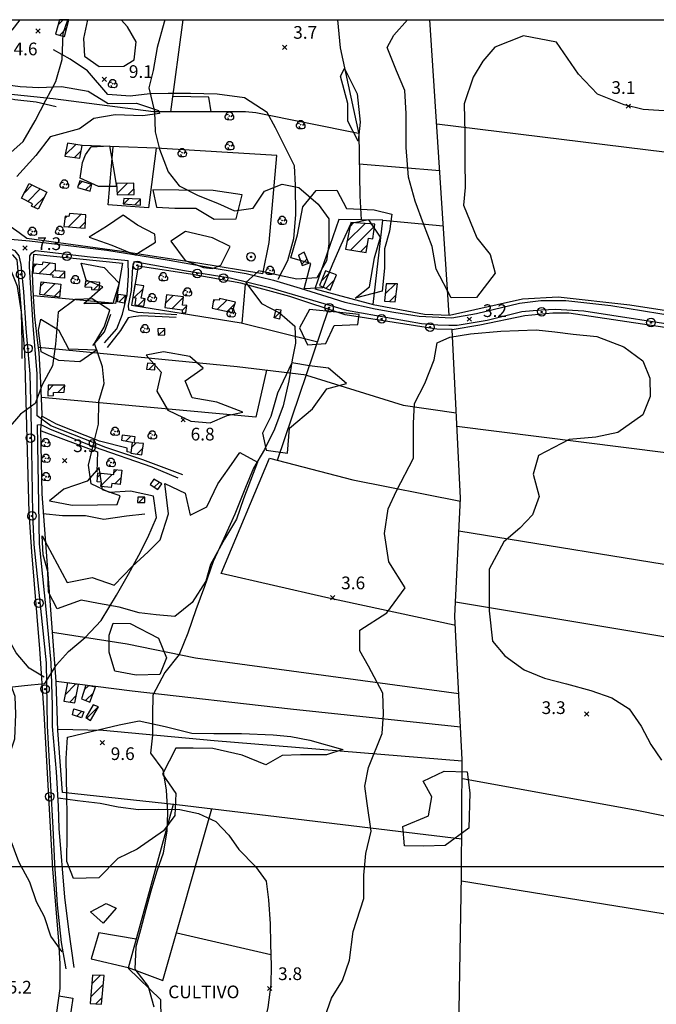
# Model space of a CAD drawing. Units: millimetres. Extents: x 318 to 12613, y -11339 to 6353.
# Drawn here: x 3506 to 3882, y 95 to 676 of the extents above; entities that cross this region are included whole.
import ezdxf

# ---------------------------------------------------------------- set-up
doc = ezdxf.new("R2010")
doc.units = ezdxf.units.MM
doc.linetypes.add('T01', pattern=[10000, 10000])
for name, color, linetype in [('ACHURADO_CONSTRUCCION', 251, 'Continuous'), ('ARBOLES', 71, 'Continuous'), ('CERCOS', 9, 'Continuous'), ('CONSTRUCCION', 243, 'Continuous'), ('CORTE_O_ESSCARPA', 22, 'Continuous'), ('COTAS_DE_ELEVACION', 7, 'Continuous'), ('CURVA_DE_NIVEL_SECUND', 53, 'Continuous'), ('HUELLAS', 230, 'Continuous'), ('MALLA_UTM_Y_COORD', 21, 'Continuous'), ('POSTES', 40, 'Continuous'), ('RED_VIAL_DE_TIERRA', 20, 'Continuous'), ('SENDEROS', 222, 'Continuous'), ('TEXTO_DESCRIPTIVO', 210, 'Continuous'), ('VEGA', 134, 'Continuous'), ('VEGETACION', 112, 'Continuous')]:
    doc.layers.add(name, color=color, linetype=linetype)

# ---------------------------------------------------------------- blocks, each defined once
blk = doc.blocks.new('COD028', base_point=(667558.801507, 5922028.121459))
at = {"layer": 'POSTES'}
for points in [[(667558.865507, 5922025.590959), (667557.860507, 5922025.764959), (667557.040507, 5922026.312959), (667556.437007, 5922027.334959), (667556.269507, 5922028.244959), (667556.516507, 5922029.200959), (667557.099007, 5922030.049959), (667557.930007, 5922030.480959), (667558.910507, 5922030.641459), (667559.844007, 5922030.457459), (667560.625007, 5922029.946959), (667561.134007, 5922029.024959), (667561.288507, 5922028.140459), (667561.118507, 5922027.104959), (667560.660507, 5922026.345459), (667559.861007, 5922025.807959)], [(667558.838007, 5922028.444459), (667558.956007, 5922028.422459), (667559.053507, 5922028.374959), (667559.097507, 5922028.290959), (667559.142507, 5922028.172959), (667559.165507, 5922028.079959), (667559.151507, 5922027.981459), (667559.104007, 5922027.885959), (667559.047007, 5922027.824459), (667558.934507, 5922027.807959), (667558.809507, 5922027.769959), (667558.675007, 5922027.808459), (667558.556507, 5922027.846959), (667558.505007, 5922027.892459), (667558.486007, 5922027.981459), (667558.484007, 5922028.066459), (667558.500007, 5922028.245959), (667558.560007, 5922028.354459), (667558.621507, 5922028.398959), (667558.688007, 5922028.422459), (667558.750507, 5922028.437459)]]:
    blk.add_lwpolyline(points, close=True, dxfattribs=at)
blk = doc.blocks.new('COD120', base_point=(667741.948544, 5922810.080609))
at = {"layer": 'ARBOLES'}
for p, q in [((667741.735044, 5922809.874609), (667742.156044, 5922810.255109)), ((667741.748544, 5922810.280109), (667742.128044, 5922809.867609))]:
    blk.add_line(p, q, dxfattribs=at)
for points in [[(667741.778044, 5922807.770609), (667740.847044, 5922807.726109), (667739.966544, 5922808.180609), (667739.507544, 5922809.097109), (667739.572544, 5922809.981609), (667740.105044, 5922810.774109), (667741.435044, 5922811.236609)], [(667740.130044, 5922810.796609), (667740.485544, 5922811.952609), (667741.321044, 5922812.580109), (667742.614044, 5922812.570109), (667743.573544, 5922811.821109), (667743.748044, 5922810.748109), (667742.954544, 5922809.550609)], [(667743.748044, 5922810.748109), (667744.446544, 5922809.910109), (667744.393544, 5922808.713609), (667743.928044, 5922807.945109), (667742.959544, 5922807.608109), (667741.778044, 5922807.770609), (667741.126544, 5922808.974609)]]:
    blk.add_lwpolyline(points, dxfattribs=at)
blk.add_lwpolyline([(667742.011044, 5922809.976109), (667741.827544, 5922809.968109), (667741.819044, 5922810.193109), (667742.003044, 5922810.200109)], close=True, dxfattribs=at)
blk = doc.blocks.new('COD010', base_point=(665942.716735, 5922945.451439))
at = {"layer": 'COTAS_DE_ELEVACION'}
for p, q in [((665941.466735, 5922944.201439), (665943.966735, 5922946.701439)), ((665941.466735, 5922946.701439), (665943.966735, 5922944.201439))]:
    blk.add_line(p, q, dxfattribs=at)

msp = doc.modelspace()

# ---------------------------------------------------------------- linework, layer by layer
at = {"layer": 'ACHURADO_CONSTRUCCION', "linetype": 'T01', "elevation": 2.49}
for points in [[(3528.26, 673.41), (3531.28, 676.44)], [(3528.26, 673.41), (3531.28, 676.44)], [(3529.18, 667.27), (3533.26, 671.35)], [(3529.18, 667.27), (3533.26, 671.35)], [(3532.34, 596.57), (3538.59, 602.81)], [(3532.34, 596.57), (3538.59, 602.81)], [(3537.87, 595.02), (3541.75, 598.91)], [(3537.87, 595.02), (3541.75, 598.91)], [(3508.32, 574.19), (3512.97, 578.84)], [(3508.32, 574.19), (3512.97, 578.84)], [(3510.3, 569.1), (3517.69, 576.49)], [(3510.3, 569.1), (3517.69, 576.49)], [(3540.09, 578.6), (3542.33, 580.85)], [(3540.09, 578.6), (3542.33, 580.85)], [(3544.49, 575.93), (3547.85, 579.29)], [(3544.49, 575.93), (3547.85, 579.29)], [(3563.1, 573.8), (3569.1, 579.79)], [(3563.1, 573.8), (3569.1, 579.79)], [(3569.5, 573.12), (3573.02, 576.65)], [(3569.5, 573.12), (3573.02, 576.65)], [(3513.97, 565.69), (3520.14, 571.87)], [(3513.97, 565.69), (3520.14, 571.87)], [(3567.08, 567.67), (3570.21, 570.81)], [(3567.08, 567.67), (3570.21, 570.81)], [(3573.58, 567.1), (3576.91, 570.43)], [(3573.58, 567.1), (3576.91, 570.43)], [(3532.18, 559.03), (3533.49, 560.34)], [(3532.18, 559.03), (3533.49, 560.34)], [(3534.37, 554.15), (3541.65, 561.43)], [(3534.37, 554.15), (3541.65, 561.43)], [(3540.86, 553.58), (3544.3, 557.01)], [(3540.86, 553.58), (3544.3, 557.01)], [(3698.85, 545.41), (3709.59, 556.14)], [(3698.85, 545.41), (3709.59, 556.14)], [(3700.58, 554.21), (3702.96, 556.59)], [(3700.58, 554.21), (3702.96, 556.59)], [(3700.93, 540.42), (3715.09, 554.57)], [(3700.93, 540.42), (3715.09, 554.57)], [(3707.06, 539.48), (3710.8, 543.22)], [(3707.06, 539.48), (3710.8, 543.22)], [(3670.23, 537.2), (3670.77, 537.74)], [(3670.23, 537.2), (3670.77, 537.74)], [(3672.1, 532), (3675.31, 535.21)], [(3672.1, 532), (3675.31, 535.21)], [(3513.9, 530.47), (3515.6, 532.17)], [(3513.9, 530.47), (3515.6, 532.17)], [(3516.86, 526.36), (3523.44, 532.94)], [(3516.86, 526.36), (3523.44, 532.94)], [(3523.31, 525.73), (3526.57, 529)], [(3523.31, 525.73), (3526.57, 529)], [(3528.7, 524.06), (3532.07, 527.43)], [(3528.7, 524.06), (3532.07, 527.43)], [(3683.69, 522.12), (3688.75, 527.18)], [(3683.69, 522.12), (3688.75, 527.18)], [(3517.91, 519.1), (3520.17, 521.36)], [(3517.91, 519.1), (3520.17, 521.36)], [(3519.68, 513.79), (3526.47, 520.59)], [(3519.68, 513.79), (3526.47, 520.59)], [(3544.06, 518.99), (3546.87, 521.8)], [(3544.06, 518.99), (3546.87, 521.8)], [(3549.11, 516.98), (3552.78, 520.65)], [(3549.11, 516.98), (3552.78, 520.65)], [(3573.22, 512.34), (3578.44, 517.57)], [(3573.22, 512.34), (3578.44, 517.57)], [(3686.48, 517.84), (3691.49, 522.85)], [(3686.48, 517.84), (3691.49, 522.85)], [(3721.45, 514.55), (3727.45, 520.54)], [(3721.45, 514.55), (3727.45, 520.54)], [(3525.98, 513.02), (3529.48, 516.53)], [(3525.98, 513.02), (3529.48, 516.53)], [(3564.18, 509.62), (3567.88, 513.32)], [(3564.18, 509.62), (3567.88, 513.32)], [(3591.51, 508.89), (3596.19, 513.57)], [(3591.51, 508.89), (3596.19, 513.57)], [(3595.61, 505.91), (3602.22, 512.53)], [(3595.61, 505.91), (3602.22, 512.53)], [(3724.05, 510.07), (3727.86, 513.88)], [(3724.05, 510.07), (3727.86, 513.88)], [(3575.75, 507.81), (3579.53, 511.58)], [(3575.75, 507.81), (3579.53, 511.58)], [(3601.43, 504.67), (3604.22, 507.45)], [(3601.43, 504.67), (3604.22, 507.45)], [(3619.93, 510.04), (3620.88, 511)], [(3619.93, 510.04), (3620.88, 511)], [(3622.37, 505.42), (3627.85, 510.89)], [(3622.37, 505.42), (3627.85, 510.89)], [(3628.15, 504.13), (3632.67, 508.65)], [(3628.15, 504.13), (3632.67, 508.65)], [(3656.08, 500.36), (3659.62, 503.91)], [(3656.08, 500.36), (3659.62, 503.91)], [(3587.54, 490.08), (3591.23, 493.77)], [(3587.54, 490.08), (3591.23, 493.77)], [(3582.06, 469.98), (3585.41, 473.32)], [(3582.06, 469.98), (3585.41, 473.32)], [(3522.26, 457.52), (3525.35, 460.62)], [(3522.26, 457.52), (3525.35, 460.62)], [(3528.21, 456.41), (3532.18, 460.38)], [(3528.21, 456.41), (3532.18, 460.38)], [(3568.24, 427.61), (3571.02, 430.39)], [(3568.24, 427.61), (3571.02, 430.39)], [(3571.49, 423.78), (3574.26, 426.56)], [(3571.49, 423.78), (3574.26, 426.56)], [(3574.71, 419.93), (3578.29, 423.51)], [(3574.71, 419.93), (3578.29, 423.51)], [(3551.53, 406.33), (3553.83, 408.63)], [(3551.53, 406.33), (3553.83, 408.63)], [(3553.58, 401.3), (3560.16, 407.89)], [(3553.58, 401.3), (3560.16, 407.89)], [(3561.18, 408.91), (3562.93, 410.66)], [(3561.18, 408.91), (3562.93, 410.66)], [(3561.69, 402.35), (3565.32, 405.98)], [(3561.69, 402.35), (3565.32, 405.98)], [(3585.04, 400.32), (3587.93, 403.22)], [(3585.04, 400.32), (3587.93, 403.22)], [(3575.95, 391.31), (3579.04, 394.4)], [(3575.95, 391.31), (3579.04, 394.4)], [(3532.33, 277.8), (3538.58, 284.05)], [(3532.33, 277.8), (3538.58, 284.05)], [(3543.59, 280.61), (3546.11, 283.13)], [(3543.59, 280.61), (3546.11, 283.13)], [(3535.05, 273.45), (3538.91, 277.32)], [(3535.05, 273.45), (3538.91, 277.32)], [(3544.46, 274.4), (3549.07, 279.01)], [(3544.46, 274.4), (3549.07, 279.01)], [(3539.31, 265.12), (3542.25, 268.06)], [(3539.31, 265.12), (3542.25, 268.06)], [(3545.11, 263.99), (3551.85, 270.74)], [(3545.11, 263.99), (3551.85, 270.74)], [(3548.11, 107.03), (3553.2, 112.12)], [(3548.11, 107.03), (3553.2, 112.12)], [(3547.49, 99.34), (3554.86, 106.71)], [(3547.49, 99.34), (3554.86, 106.71)], [(3550.46, 95.23), (3554.13, 98.91)], [(3550.46, 95.23), (3554.13, 98.91)]]:
    msp.add_lwpolyline(points, dxfattribs=at)
at = {"layer": 'CERCOS'}
for points in [[(3705.56, 609.26, 6.73), (3644.96, 621.38, 7.18), (3638.98, 622.08, 7.56), (3584.57, 622.04, 9.38), (3525.37, 629.8, 8.39), (3424.05, 640.17, 10.12), (3418.65, 676.44, 10.08)], [(3601.84, 676.44, 7.88), (3594.68, 622.05, 7.88)], [(3719.96, 558.14, 8.11), (3694.03, 558.38, 8.56), (3679.77, 517.46, 7.77), (3714.24, 508.2, 7.68), (3744.66, 502.48, 6.16), (3759.36, 501.96, 5.9), (3802.62, 511.56, 5.95), (3823.65, 512.81, 5.33), (3865.89, 508.13, 5.56), (3952.67, 494.58, 5.99), (4090.41, 472.11, 6.37), (4094.08, 471.43, 6.37), (4097.26, 472.38, 6.37), (4098.68, 473.67, 6.37), (4100.79, 477.4, 6.37), (4102.25, 486.25, 6.6), (4104.69, 518.96, 6.73), (4111.09, 572.25, 6.92), (4116.64, 626.85, 6.13), (4132.39, 676.44, 6.13)], [(3693.21, 676.44, 5.95), (3694.78, 659.9, 5.95), (3705.8, 608.91, 6.79), (3706.43, 572.49, 7.13), (3707.27, 558.26, 7.32)], [(3759.13, 501.97, 5.9), (3747.86, 676.44, 6.05)], [(3618.57, 622.06, 7.94), (3617.26, 630.72, 8.28), (3596.02, 631, 8.3)], [(3751.83, 614.96, 5.22), (3948.92, 590.72, 5.78)], [(3649.12, 526.33, 8.75), (3652.83, 544.92, 11.67), (3657.5, 596.32, 7.58), (3586.11, 600.48, 8.38), (3542.36, 602.21, 13.56)], [(3586.1, 600.48, 8.53), (3581.55, 565.28, 12.61), (3557.83, 567.18, 12.01), (3560.74, 601.32, 10.7)], [(3753.62, 587.19, 6.52), (3706.11, 591.14, 6.35)], [(3171.55, 572.98, 8.77), (3399.64, 548.32, 9.83), (3501.26, 537.66, 9.89), (3503.8, 534.7, 9.89), (3504.21, 530.21, 9.89), (3508.29, 480.3, 9.93), (3510.86, 385.51, 7.49), (3512.47, 362.19, 7.77), (3517.29, 304.89, 7.92), (3519.78, 267.1, 8.04), (3521.82, 231.58, 7.71), (3524.85, 174.94, 7.75), (3528.41, 132.26, 8.87), (3529.27, 118.86, 9.87), (3529.3, 104.33, 10.17), (3527.15, 88.77, 9.36), (3523.33, 38.59, 7.63), (3520.85, 10.13, 7.51), (3569.12, 5.2, 10.16), (3638.89, -0.15, 7.69), (3751.85, -9.72, 6.25), (3818.67, -16.15, 6.25), (3797.57, -123.89, 5.65), (3747.4, -313.96, 5.49)], [(3649.12, 526.33, 8.75), (3610.81, 532.68, 9.43), (3564.45, 539.7, 10.91), (3509.68, 547.31, 10.51), (3505.31, 550.48, 10.49), (3500.49, 553.89, 10.27), (3481.17, 549.86, 10.15), (3426.72, 557.95, 10.21), (3424.71, 563.46, 10.21)], [(3714.24, 508.2, 7.68), (3719.96, 558.14, 8.11), (3755.73, 554.63, 5.94)], [(3766.69, 192.61, 5.29), (3598.27, 212.86, 7.45), (3530.76, 220, 7.57), (3528.1, 256.69, 8.06), (3527.05, 285.65, 8.68), (3524.99, 314.78, 8.39), (3518.78, 396.53, 8.11), (3518.1, 434.42, 7.71), (3518.72, 443.5, 7.71), (3518, 462.05, 8.17), (3517.05, 479.87, 9.45), (3516.27, 485.71, 9.98), (3514.48, 500.9, 10.32), (3513.71, 512.96, 10.61), (3513.09, 526.52, 10.61), (3513.85, 538.01, 10.61), (3566.28, 532.63, 10.61), (3562.15, 508.82, 9.98), (3513.71, 513.31, 10.55)], [(3761, 493.54, 5.56), (3751.96, 493.64, 6.47), (3697.7, 502.13, 6.92), (3665.12, 512.88, 7.37), (3636.12, 520.77, 8.19), (3606.42, 526.1, 9.36), (3575.54, 530.94, 10.04), (3571.49, 507.77, 11.12), (3636.28, 497.48, 9.06), (3681.54, 486.22, 7.32)], [(3637.02, 497.3, 8.34), (3638.88, 520.02, 8.34)], [(3657.88, 416.27, 7.49), (3688, 505.33, 7.01)], [(3763.34, -10.83, 5.13), (3766.59, 171.07, 5.67), (3766.9, 239.62, 5.46), (3763.5, 304.28, 5.84), (3762.57, 324.17, 5.78), (3765.89, 393.79, 5.52), (3761, 493.54, 5.56), (3777.35, 496.15, 5.5), (3803.82, 501.69, 5.5), (3820.53, 503.42, 5.5), (3829.97, 503.28, 5.24), (3951.13, 485.21, 5.54)], [(3674.86, 466.48, 8.26), (3634.05, 471.5, 10.89), (3516.65, 482.93, 9.85)], [(3948.11, 484.66, 5.56), (3937.27, 414.44, 5.58), (3763.81, 436.22, 5.62)], [(3651.33, 469.4, 11.08), (3644.97, 441.69, 11.38), (3518.34, 453.28, 7.88)], [(3674.86, 466.48, 6.33), (3732.12, 448.84, 5.6), (3763.41, 444.33, 5.8)], [(3571.15, 420.94, 10.4), (3569.06, 421.32, 10.17), (3569.04, 423.47, 9.96), (3552.62, 427.63, 9.23), (3527.18, 437.54, 8.38), (3518.64, 442.36, 8.32)], [(3518.11, 433.71, 7.98), (3551.58, 421.25, 9.08), (3551.02, 409.42, 10.21)], [(3762.11, 318.83, 6.16), (3686.37, 335.17, 6.47), (3624.5, 349.31, 7.52), (3653.15, 417.49, 7.71), (3702.28, 404.77, 6.14), (3765.81, 392.15, 5.82)], [(4081.39, 323.34, 6.16), (3908.15, 351.11, 5.52), (3764.96, 374.34, 5.44)], [(4076.66, 280.24, 6.22), (3762.96, 332.45, 5.3)], [(3524.99, 314.85, 7.98), (3568.96, 307.78, 10.38), (3609.36, 299.66, 7.54), (3764.85, 278.53, 5.78)], [(3527.04, 285.84, 9.91), (3572.04, 280.11, 10.61), (3665.44, 269.42, 6.79), (3765.89, 258.85, 6.18)], [(3766.89, 238.48, 6.26), (3620.47, 250.62, 8.21), (3554.8, 256.75, 12.88), (3527.93, 257.21, 8.79)], [(4066.67, 169.64, 5.11), (3869.06, 209.67, 5.29), (3767.04, 228.11, 5.23)], [(3596.22, 213.08, 6.49), (3569.52, 116.34, 7.81), (3588.78, 97.89, 5.95), (3589.19, 64.22, 6.97), (3580.21, 4.35, 6.61)], [(3569.66, 116.83, 7.51), (3590.04, 109, 6.03), (3619.03, 210.35, 5.93)], [(3766.53, 167.94, 4.81), (3976.79, 133.93, 4.75), (4065.22, 119.75, 5.11)], [(3574.26, 133.49, 7.85), (3552.22, 137.14, 10.2), (3547.65, 121.89, 10.9), (3569.66, 116.83, 7.51)], [(3598.38, 137.14, 6.13), (3653.87, 124.39, 6.55)], [(3528.72, 100.09, 9.26), (3536.91, 98.66, 9.54), (3533.94, 78.54, 10.2), (3536.3, 78.03, 10.08), (3534.73, 50.61, 9.54), (3524.33, 51.83, 8.36)]]:
    msp.add_polyline3d(points, dxfattribs=at)
at = {"layer": 'CONSTRUCCION', "linetype": 'T01'}
for points in [[(3529.1, 676.44, 10.66), (3526.71, 667.87, 10.66), (3532.03, 666.58, 10.85), (3534.58, 676.44, 10.78), (3529.1, 676.44, 10.66)], [(3529.1, 676.44, 10.66), (3526.71, 667.87, 10.66), (3532.03, 666.58, 10.85), (3534.58, 676.44, 10.78), (3529.1, 676.44, 10.66)], [(3542.36, 602.21, 14.35), (3533.78, 603.58, 14.26), (3532.19, 595.84, 14.41), (3540.96, 594.58, 14.41), (3542.36, 602.21, 14.35)], [(3542.36, 602.21, 14.35), (3533.78, 603.58, 14.26), (3532.19, 595.84, 14.41), (3540.96, 594.58, 14.41), (3542.36, 602.21, 14.35)], [(3521.54, 574.58, 14.29), (3516.39, 564.58, 14.46), (3512.59, 566.33, 14.28), (3513.13, 567.61, 14.28), (3506.68, 571, 14.09), (3511.17, 579.73, 14.01), (3521.54, 574.58, 14.29)], [(3521.54, 574.58, 14.29), (3516.39, 564.58, 14.46), (3512.59, 566.33, 14.28), (3513.13, 567.61, 14.28), (3506.68, 571, 14.09), (3511.17, 579.73, 14.01), (3521.54, 574.58, 14.29)], [(3548.14, 579.21, 13.5), (3540.95, 581.24, 13.8), (3539.67, 577.33, 14.14), (3547.23, 575.14, 13.93), (3548.14, 579.21, 13.5)], [(3548.14, 579.21, 13.5), (3540.95, 581.24, 13.8), (3539.67, 577.33, 14.14), (3547.23, 575.14, 13.93), (3548.14, 579.21, 13.5)], [(3572.99, 579.84, 13.22), (3562.78, 579.72, 13.33), (3563.14, 573.08, 13.33), (3573.06, 573.15, 13.27), (3572.99, 579.84, 13.22)], [(3572.99, 579.84, 13.22), (3562.78, 579.72, 13.33), (3563.14, 573.08, 13.33), (3573.06, 573.15, 13.27), (3572.99, 579.84, 13.22)], [(3576.91, 570.53, 12.82), (3567.07, 570.94, 13.44), (3566.66, 567.71, 13.59), (3576.83, 566.82, 13.59), (3576.91, 570.53, 12.82)], [(3576.91, 570.53, 12.82), (3567.07, 570.94, 13.44), (3566.66, 567.71, 13.59), (3576.83, 566.82, 13.59), (3576.91, 570.53, 12.82)], [(3544.51, 561.18, 14.65), (3534.94, 562.03, 14.63), (3534.6, 560.24, 14.63), (3532.33, 560.45, 14.63), (3531.67, 554.39, 14.63), (3544.11, 553.29, 14.86), (3544.51, 561.18, 14.65)], [(3544.51, 561.18, 14.65), (3534.94, 562.03, 14.63), (3534.6, 560.24, 14.63), (3532.33, 560.45, 14.63), (3531.67, 554.39, 14.63), (3544.11, 553.29, 14.86), (3544.51, 561.18, 14.65)], [(3710.13, 539.01, 8.92), (3711.47, 547.38, 8.92), (3714.11, 547.01, 8.92), (3715.24, 555.76, 9.23), (3701.07, 556.72, 9.17), (3697.96, 540.87, 9.06), (3710.13, 539.01, 8.92)], [(3710.13, 539.01, 8.92), (3711.47, 547.38, 8.92), (3714.11, 547.01, 8.92), (3715.24, 555.76, 9.23), (3701.07, 556.72, 9.17), (3697.96, 540.87, 9.06), (3710.13, 539.01, 8.92)], [(3673.56, 539.21, 14.09), (3670.15, 537.42, 13.8), (3672.33, 531.35, 13.8), (3676.38, 532.75, 13.95), (3673.56, 539.21, 14.09)], [(3673.56, 539.21, 14.09), (3670.15, 537.42, 13.8), (3672.33, 531.35, 13.8), (3676.38, 532.75, 13.95), (3673.56, 539.21, 14.09)], [(3526.57, 532.56, 13.25), (3526.57, 528.38, 13.25), (3532.08, 527.96, 12.99), (3532, 523.82, 12.88), (3525.18, 524.31, 12.88), (3525.29, 525.54, 13.39), (3513.49, 526.69, 14.65), (3514.1, 532.31, 14.43), (3519.01, 531.84, 13.71), (3519.35, 533.44, 13.61), (3526.57, 532.56, 13.25)], [(3526.57, 532.56, 13.25), (3526.57, 528.38, 13.25), (3532.08, 527.96, 12.99), (3532, 523.82, 12.88), (3525.18, 524.31, 12.88), (3525.29, 525.54, 13.39), (3513.49, 526.69, 14.65), (3514.1, 532.31, 14.43), (3519.01, 531.84, 13.71), (3519.35, 533.44, 13.61), (3526.57, 532.56, 13.25)], [(3692.7, 525.76, 9.13), (3686.11, 528.12, 9.13), (3682.61, 519.44, 8.98), (3688.98, 516.8, 9.25), (3692.7, 525.76, 9.13)], [(3692.7, 525.76, 9.13), (3686.11, 528.12, 9.13), (3682.61, 519.44, 8.98), (3688.98, 516.8, 9.25), (3692.7, 525.76, 9.13)], [(3529.81, 520.18, 12.46), (3529.13, 512.64, 12.31), (3517.41, 514.07, 12.31), (3518.16, 521.6, 12.31), (3529.81, 520.18, 12.46)], [(3529.81, 520.18, 12.46), (3529.13, 512.64, 12.31), (3517.41, 514.07, 12.31), (3518.16, 521.6, 12.31), (3529.81, 520.18, 12.46)], [(3552.51, 516.84, 11.19), (3552.83, 521.28, 11.08), (3544.31, 522.03, 11.17), (3544.04, 518.78, 11.4), (3548.01, 518.4, 11.48), (3548.01, 517.02, 11.48), (3552.51, 516.84, 11.19)], [(3552.51, 516.84, 11.19), (3552.83, 521.28, 11.08), (3544.31, 522.03, 11.17), (3544.04, 518.78, 11.4), (3548.01, 518.4, 11.48), (3548.01, 517.02, 11.48), (3552.51, 516.84, 11.19)], [(3578.81, 519.19, 11.89), (3573.63, 520.03, 11.8), (3572.31, 512.48, 11.8), (3574.21, 512.19, 11.8), (3573.57, 508.14, 11.61), (3578.82, 507.34, 11.67), (3579.69, 511.55, 12.06), (3577.19, 512.07, 12.08), (3578.81, 519.19, 11.89)], [(3578.81, 519.19, 11.89), (3573.63, 520.03, 11.8), (3572.31, 512.48, 11.8), (3574.21, 512.19, 11.8), (3573.57, 508.14, 11.61), (3578.82, 507.34, 11.67), (3579.69, 511.55, 12.06), (3577.19, 512.07, 12.08), (3578.81, 519.19, 11.89)], [(3728.61, 520.54, 8.9), (3722.04, 520.55, 9.04), (3721.03, 510.23, 9.04), (3727.41, 509.9, 9.04), (3728.61, 520.54, 8.9)], [(3728.61, 520.54, 8.9), (3722.04, 520.55, 9.04), (3721.03, 510.23, 9.04), (3727.41, 509.9, 9.04), (3728.61, 520.54, 8.9)], [(3567.17, 509.08, 11.74), (3563.26, 509.79, 11.74), (3563.93, 514.38, 11.63), (3567.96, 513.82, 11.63), (3567.17, 509.08, 11.74)], [(3567.17, 509.08, 11.74), (3563.26, 509.79, 11.74), (3563.93, 514.38, 11.63), (3567.96, 513.82, 11.63), (3567.17, 509.08, 11.74)], [(3592.21, 514.04, 12.21), (3591.19, 506.55, 11.97), (3601.43, 505.07, 11.91), (3601.44, 503.6, 11.89), (3603.72, 503.42, 11.74), (3604.23, 507.57, 12.27), (3601.65, 507.9, 12.31), (3602.26, 512.84, 12.08), (3592.21, 514.04, 12.21)], [(3592.21, 514.04, 12.21), (3591.19, 506.55, 11.97), (3601.43, 505.07, 11.91), (3601.44, 503.6, 11.89), (3603.72, 503.42, 11.74), (3604.23, 507.57, 12.27), (3601.65, 507.9, 12.31), (3602.26, 512.84, 12.08), (3592.21, 514.04, 12.21)], [(3623.54, 511.88, 11.12), (3623.32, 510.76, 11.12), (3620.09, 511.08, 11.12), (3619.3, 506.1, 11.12), (3631.04, 503.48, 10.44), (3633.01, 509.71, 10.32), (3623.54, 511.88, 11.12)], [(3623.54, 511.88, 11.12), (3623.32, 510.76, 11.12), (3620.09, 511.08, 11.12), (3619.3, 506.1, 11.12), (3631.04, 503.48, 10.44), (3633.01, 509.71, 10.32), (3623.54, 511.88, 11.12)], [(3659.82, 505.1, 9.87), (3658.93, 499.68, 10.08), (3655.93, 500.4, 10.08), (3656.99, 505.51, 10.04), (3659.82, 505.1, 9.87)], [(3659.82, 505.1, 9.87), (3658.93, 499.68, 10.08), (3655.93, 500.4, 10.08), (3656.99, 505.51, 10.04), (3659.82, 505.1, 9.87)], [(3591.23, 494.17, 10.68), (3587.21, 493.89, 10.55), (3587.36, 490.07, 10.55), (3591.27, 490.27, 10.55), (3591.23, 494.17, 10.68)], [(3591.23, 494.17, 10.68), (3587.21, 493.89, 10.55), (3587.36, 490.07, 10.55), (3591.27, 490.27, 10.55), (3591.23, 494.17, 10.68)], [(3585.28, 469.66, 12.01), (3585.57, 473.31, 11.99), (3580.93, 473.68, 11.99), (3580.49, 470.13, 11.99), (3585.28, 469.66, 12.01)], [(3585.28, 469.66, 12.01), (3585.57, 473.31, 11.99), (3580.93, 473.68, 11.99), (3580.49, 470.13, 11.99), (3585.28, 469.66, 12.01)], [(3532.2, 460.61, 9.02), (3522.28, 460.62, 9.53), (3522.23, 454.25, 9.36), (3525.45, 454.52, 9.36), (3525.43, 456.31, 9.19), (3531.88, 456.54, 9.09), (3532.2, 460.61, 9.02)], [(3532.2, 460.61, 9.02), (3522.28, 460.62, 9.53), (3522.23, 454.25, 9.36), (3525.45, 454.52, 9.36), (3525.43, 456.31, 9.19), (3531.88, 456.54, 9.09), (3532.2, 460.61, 9.02)], [(3578.65, 426.16, 11.51), (3573.19, 426.66, 11.51), (3573.68, 430.03, 11.23), (3566.13, 431.06, 10.8), (3565.64, 428.05, 10.8), (3571.87, 427, 11.57), (3571.1, 420.54, 11.57), (3577.73, 419.42, 11.23), (3578.65, 426.16, 11.51)], [(3578.65, 426.16, 11.51), (3573.19, 426.66, 11.51), (3573.68, 430.03, 11.23), (3566.13, 431.06, 10.8), (3565.64, 428.05, 10.8), (3571.87, 427, 11.57), (3571.1, 420.54, 11.57), (3577.73, 419.42, 11.23), (3578.65, 426.16, 11.51)], [(3551.75, 408.87, 11.72), (3561.08, 407.78, 11.68), (3561.36, 410.81, 11.53), (3565.76, 410.39, 11.34), (3564.93, 402.05, 11.04), (3559.88, 402.51, 10.81), (3559.6, 400.1, 10.81), (3553.53, 400.8, 11.12), (3553.76, 403.35, 11.34), (3551.3, 403.62, 11.5), (3551.75, 408.87, 11.72)], [(3551.75, 408.87, 11.72), (3561.08, 407.78, 11.68), (3561.36, 410.81, 11.53), (3565.76, 410.39, 11.34), (3564.93, 402.05, 11.04), (3559.88, 402.51, 10.81), (3559.6, 400.1, 10.81), (3553.53, 400.8, 11.12), (3553.76, 403.35, 11.34), (3551.3, 403.62, 11.5), (3551.75, 408.87, 11.72)], [(3587.19, 398.94, 11.17), (3589.46, 402.27, 11.29), (3584.77, 405.17, 11.33), (3582.61, 401.88, 11.06), (3587.19, 398.94, 11.17)], [(3587.19, 398.94, 11.17), (3589.46, 402.27, 11.29), (3584.77, 405.17, 11.33), (3582.61, 401.88, 11.06), (3587.19, 398.94, 11.17)], [(3579.43, 394.4, 9.62), (3575.28, 394.43, 9.51), (3575.12, 391.33, 9.51), (3579.42, 391.25, 9.51), (3579.43, 394.4, 9.62)], [(3579.43, 394.4, 9.62), (3575.28, 394.43, 9.51), (3575.12, 391.33, 9.51), (3579.42, 391.25, 9.51), (3579.43, 394.4, 9.62)], [(3540.18, 283.82, 14.05), (3533.75, 284.75, 14.12), (3531.56, 274.06, 14.12), (3538.06, 272.93, 13.25), (3540.18, 283.82, 14.05)], [(3540.18, 283.82, 14.05), (3533.75, 284.75, 14.12), (3531.56, 274.06, 14.12), (3538.06, 272.93, 13.25), (3540.18, 283.82, 14.05)], [(3550.23, 282.18, 14.03), (3544.5, 283.5, 14.09), (3541.94, 275.36, 14.28), (3547.02, 273.43, 14.22), (3550.23, 282.18, 14.03)], [(3550.23, 282.18, 14.03), (3544.5, 283.5, 14.09), (3541.94, 275.36, 14.28), (3547.02, 273.43, 14.22), (3550.23, 282.18, 14.03)], [(3543.33, 267.74, 13.56), (3541.94, 264.22, 13.56), (3536.78, 265.99, 13.48), (3537.51, 269.47, 13.33), (3543.33, 267.74, 13.56)], [(3543.33, 267.74, 13.56), (3541.94, 264.22, 13.56), (3536.78, 265.99, 13.48), (3537.51, 269.47, 13.33), (3543.33, 267.74, 13.56)], [(3552.15, 270.62, 14.07), (3548.87, 271.94, 14.16), (3544.61, 264.29, 14.16), (3547.33, 262.68, 14.16), (3552.15, 270.62, 14.07)], [(3552.15, 270.62, 14.07), (3548.87, 271.94, 14.16), (3544.61, 264.29, 14.16), (3547.33, 262.68, 14.16), (3552.15, 270.62, 14.07)], [(3555.36, 112.08, 13.67), (3548.53, 112.2, 13.81), (3547.18, 95.45, 13.81), (3553.77, 95.01, 13.81), (3555.36, 112.08, 13.67)], [(3555.36, 112.08, 13.67), (3548.53, 112.2, 13.81), (3547.18, 95.45, 13.81), (3553.77, 95.01, 13.81), (3555.36, 112.08, 13.67)]]:
    msp.add_polyline3d(points, close=True, dxfattribs=at)
at = {"layer": 'CORTE_O_ESSCARPA'}
msp.add_polyline3d([(3548.8, 483.96, 8.9), (3555.56, 492.07, 8.87), (3559.35, 502.5, 8.62)], dxfattribs=at)
at = {"layer": 'CURVA_DE_NIVEL_SECUND', "elevation": 7.49}
for points in [[(3495.01, 593.21), (3507.52, 604.53), (3514.72, 616.79), (3520.88, 629), (3526.9, 639.85), (3530.66, 652.91), (3531.25, 668.52), (3533.9, 676.44)], [(3505.54, 676.44), (3500.88, 670.26)], [(3591.22, 676.44), (3590.82, 674.94), (3586.63, 659.96), (3584.31, 646.44), (3581.87, 636.27), (3585.24, 622.29), (3585.57, 610.31), (3588.03, 599.91), (3593.19, 586.59), (3599.73, 578.26), (3610.95, 572.69), (3622.43, 568.11), (3632.47, 563.61), (3643.49, 565.12), (3650.07, 575.14), (3660.55, 579.36), (3670.49, 577.35), (3681.82, 567.48), (3688.13, 558.91), (3688.17, 544.07), (3686.84, 534.1), (3681.01, 524.04), (3669.31, 523.16), (3659.05, 525.44), (3646.79, 528.05), (3639.06, 521.16), (3648.27, 508.88), (3658.97, 503.34), (3667.97, 495.44), (3668.48, 485.33), (3666.47, 475.48), (3664.41, 463.19), (3661.06, 448.51), (3656.11, 434.64), (3650.15, 422.55), (3643.73, 411.58), (3638.91, 400.22), (3632.51, 384.47), (3626.05, 370.14), (3619.78, 356.54), (3614.76, 341.8), (3609.49, 327.97), (3604.86, 314.14), (3599.69, 301.63), (3591.32, 290.99), (3584.1, 277.65), (3583.98, 266.03), (3584.07, 253.89), (3582.75, 243.36), (3590.02, 233.53), (3591.95, 221.37), (3592.85, 208.04), (3592.48, 197.49), (3590.19, 184.29), (3586.6, 173.7), (3582.9, 161.83), (3580.03, 151.05), (3576.81, 138.96), (3574.05, 128.9), (3573.55, 115.79), (3581.47, 105.53), (3584.73, 93.49)], [(3497.73, 282.17), (3508.36, 283.2), (3520.29, 284.48), (3527.34, 295.51), (3534.39, 303.39), (3544.14, 311.69), (3553.63, 321.67), (3562.76, 336.54), (3569.83, 348.91), (3575.89, 360.29), (3581.27, 370.61), (3586.41, 382.41), (3584.64, 395.05), (3570.94, 397.97), (3558.48, 397.16), (3547.75, 402.42), (3546.16, 413.35), (3549.6, 427.4), (3552, 437.49), (3552.3, 450.91), (3555.33, 461.54), (3554.51, 471.52), (3549.78, 485.2), (3555.33, 494.93), (3558.81, 504.92), (3548.38, 511.62), (3538.31, 511.19), (3528.31, 503.72), (3526.76, 484.87), (3524.98, 471.95), (3518.73, 460.9), (3514.59, 449.83), (3505.93, 443.48), (3498.65, 435.05)]]:
    msp.add_lwpolyline(points, dxfattribs=at)
at = {"layer": 'HUELLAS'}
for points in [[(3507.05, 476.42, 10.04), (3507.07, 485.65, 10.21), (3506.6, 503.64, 9.98), (3504.17, 518.86, 9.55), (3499.91, 529.76, 9.42), (3496.8, 534.03, 9.42), (3493.83, 536.15, 9.4), (3492.43, 536.53, 9.4), (3450.44, 540.81, 9.55), (3425.45, 542.45, 9.42), (3415.09, 542.22, 9.36), (3412.31, 542.42, 9.36), (3408.52, 545.01, 9.53), (3382.71, 548.22, 9.98), (3348.92, 551.95, 9.72), (3308.14, 556.17, 9), (3270.95, 559.51, 9.13)], [(3555.59, 485.58, 9.08), (3562.87, 493.82, 8.96), (3566.33, 502.5, 9.25), (3568.92, 513.97, 9.76), (3569.74, 525.39, 9.47), (3569.51, 534.31, 9.7)], [(3573.2, 533.69, 9.6), (3572.08, 530.27, 9.59), (3571.35, 516.45, 9.57), (3569.5, 507.72, 9.42), (3569.8, 505.2, 9.26), (3575.11, 503.79, 9.87), (3598.31, 502.41, 9.76)], [(3597.94, 500.59, 10.02), (3577.29, 501.58, 9.42), (3572.63, 500.97, 9.13), (3569.59, 500.36, 9.08), (3565.09, 492.83, 9.08), (3557.17, 482.85, 9.08)], [(3601.83, 407.74, 9.25), (3578.19, 416.6, 8.73), (3556.49, 423.73, 8.26), (3523.85, 436.63, 7.6), (3515.91, 442.44, 7.54)], [(3515.98, 437.26, 7.54), (3518.02, 437.4, 7.54), (3523.13, 434.83, 7.54), (3549.43, 424.25, 8.28), (3583.5, 412.36, 9.21), (3598.98, 405.92, 8.98)], [(3519.14, 384.91, 7.2), (3530.87, 383.56, 6.86), (3544.37, 383.67, 6.54), (3555.27, 381.44, 6.48), (3568.67, 383.5, 7.2), (3579.41, 384.69, 7.43)]]:
    msp.add_polyline3d(points, dxfattribs=at)
at = {"layer": 'MALLA_UTM_Y_COORD', "elevation": 2.49}
msp.add_lwpolyline([(388.01, 676.44), (5388.01, 676.44), (5388.01, -3323.56), (388.01, -3323.56)], close=True, dxfattribs=at)
msp.add_lwpolyline([(388.01, 176.44), (5388.01, 176.44)], dxfattribs=at)
at = {"layer": 'RED_VIAL_DE_TIERRA'}
for points in [[(3532.99, 115.9, 8.92), (3530.14, 131.5, 8), (3527.93, 153.79, 7.27), (3526.3, 178.05, 6.49), (3525.26, 199.27, 6.96), (3522.04, 259.48, 7.68), (3521.36, 296.61, 7.41), (3514.02, 366.57, 7.26), (3513.27, 384.71, 7.03), (3512.47, 434.96, 7.09), (3511.65, 467.26, 8.17), (3509.36, 494.12, 9.93), (3508.03, 515.68, 9.49), (3506.3, 531.86, 9.47), (3505.17, 536.99, 9.59), (3502.91, 539.95, 9.59), (3500.67, 540.72, 9.59), (3493.61, 541.75, 9.59), (3424.51, 548.29, 9.42), (3374.59, 553.21, 9.25), (3327.48, 558.95, 8.79), (3266.63, 565.57, 8.79)], [(3423.54, 553.91, 9.93), (3450.53, 551.16, 9.53), (3511.41, 545.89, 9.7), (3556.96, 540.29, 9.76), (3593.87, 534.52, 8.6), (3620.44, 529.8, 8.13), (3639.36, 526.58, 7.37), (3655.38, 522.58, 6.84), (3671.29, 517.85, 6.62), (3686.96, 512.88, 5.84), (3697.5, 509.61, 6.07), (3715.57, 505.66, 5.94), (3726.51, 503.68, 5.67), (3741.43, 501.44, 5.61), (3760.83, 500.44, 5.69), (3775.26, 502.93, 5.6), (3800.75, 509.06, 5.56), (3813.32, 510.59, 5.56), (3828.22, 510.67, 5.56), (3854.66, 507.65, 5.56), (3931.87, 495.07, 5.84)], [(3515.91, 442.44, 7.54), (3515.79, 467.36, 8.3), (3513.5, 495.8, 9.43), (3511.33, 530.72, 9.59), (3511.54, 536.98, 9.64), (3512.7, 538.81, 9.76), (3514.9, 540.13, 10.59), (3547.08, 536.41, 9.87), (3569.51, 534.31, 9.7)], [(3573.2, 533.69, 9.6), (3602.89, 528.41, 8.85), (3629.85, 524.01, 8.26), (3653.03, 518.25, 7.54), (3698.5, 504.97, 6.58), (3742.8, 496.97, 5.65), (3752.57, 496.2, 5.78), (3758.98, 496.07, 5.82), (3763.84, 496.12, 5.94), (3781.62, 498.94, 5.78), (3802.2, 504.06, 6.2), (3808.92, 504.69, 5.63), (3813.7, 505.18, 5.67), (3822.06, 505.47, 5.77), (3838.72, 504.61, 6.01), (3965.88, 484.81, 5.75), (4091.16, 465.27, 6.01), (4094.83, 464.83, 6.01), (4097.51, 464.22, 6.01), (4099.43, 462.93, 6.41)], [(3537.73, 116.67, 8.94), (3534.52, 139.1, 8.02), (3532.26, 158.18, 7.23), (3528.85, 198.79, 6.82), (3528.47, 211.96, 6.96), (3527.23, 232.22, 7.09), (3524.93, 259.04, 7.26), (3524.93, 271.69, 7.94), (3524.18, 296.73, 7.49), (3521.21, 328.32, 7.52), (3517.26, 366.86, 7.09), (3515.98, 437.26, 7.54)]]:
    msp.add_polyline3d(points, dxfattribs=at)
at = {"layer": 'SENDEROS'}
for points in [[(3658.24, 523.24, 7.68), (3663.85, 534.33, 8.85), (3667.38, 547.3, 9.53), (3668.67, 561.25, 8.73), (3668.36, 578.68, 8.38), (3667.88, 590.1, 7.94), (3661.77, 602.42, 7.71), (3656.53, 612.51, 7.26), (3651.65, 621.62, 6.88), (3638.41, 630.31, 6.58), (3622.26, 632.44, 6.58), (3606.4, 632.91, 6.58), (3593.22, 632.81, 7.77), (3582.38, 632.65, 8.17), (3570.69, 631.33, 10.81), (3557.61, 632.18, 11.17), (3545.51, 646.22, 10.38), (3535.28, 653.08, 8.36), (3525.58, 658.66, 7.96)], [(3526.98, 625, 8.79), (3515.24, 627.74, 7.32), (3502.56, 629.16, 7.15), (3491.9, 631.43, 7.9), (3480.42, 632.14, 8.68), (3469.3, 632.02, 9.26), (3458.71, 632.38, 10.29), (3447.29, 634.49, 10.1), (3435.7, 634.28, 10.04), (3430.68, 623.48, 10.04), (3425.75, 614.55, 10.04)], [(3520.05, 288.22, 7.92), (3511.07, 293.54, 7.83), (3503.53, 302.65, 7.45), (3497.68, 312.78, 7.18), (3491.67, 324.14, 7.2), (3486.71, 333.52, 7.64), (3479.74, 347.98, 7.81), (3470.17, 360.69, 8.39), (3461.93, 374.7, 9.04), (3456.97, 383.72, 9.34), (3451.55, 392.26, 9.51), (3445.95, 401.91, 9.51), (3443.89, 404.52, 9.51)], [(3530.62, 126, 8.89), (3523.95, 135.24, 7.51), (3520.13, 146.58, 7.32), (3515.49, 155.53, 7.64), (3511.54, 167.15, 7.51), (3504.96, 179.06, 7.43), (3499.92, 192.9, 7.88), (3498.34, 206.14, 8.49), (3498.22, 217.84, 8.51), (3497.87, 227.95, 8.22), (3498.12, 238.3, 8.22), (3502.75, 251.81, 8.34), (3503.32, 266.35, 8.94), (3502.85, 276.69, 8.47), (3498.91, 287.56, 8.07), (3498.88, 301.89, 6.92), (3498.7, 310.6, 6.73)], [(3528.22, 217.01, 7.15), (3539.62, 215.38, 8.38), (3553.05, 213.78, 8.54), (3563.73, 211.58, 8.62), (3575.61, 210, 8.34), (3587.57, 210.16, 6.99), (3600.1, 209.99, 6.73), (3611.1, 207.67, 5.59), (3621.32, 202.91, 5.45), (3628.99, 194.89, 5.81), (3634.99, 186.47, 6.07), (3644.86, 176.33, 6.73), (3651.18, 167.77, 6.81), (3652.49, 156.72, 6.81), (3653.56, 142.53, 6.77), (3653.76, 130.79, 6.65), (3653.98, 117.62, 6.19), (3653.93, 106.71, 5.97), (3652.16, 93.19, 5.81), (3649, 79.36, 5.65), (3644.95, 69.14, 5.65), (3638.1, 58.51, 6.07), (3628.9, 42.53, 6.13)]]:
    msp.add_polyline3d(points, dxfattribs=at)
at = {"layer": 'VEGA'}
for points in [[(3892.31, 622.27, 5.54), (3873.78, 623.31, 5.54), (3862.68, 626.13, 5.54), (3846.8, 632.41, 5.31), (3835.68, 644.23, 5.22), (3822.69, 663.16, 5.16), (3803.05, 666.93, 5.16), (3786.27, 660.22, 5.41), (3779.19, 651.98, 5.56), (3773.36, 642.44, 5.71), (3768.11, 626.66, 5.78), (3768.41, 609.19, 5.78), (3768.54, 593.3, 5.78), (3768.63, 577.34, 5.78), (3767.67, 566.9, 5.78), (3775.52, 547.72, 5.88), (3783.44, 537.73, 5.56), (3786.46, 526.66, 5.07), (3775.3, 512.33, 5.44), (3760.37, 512.16, 5.65), (3751.46, 529.15, 5.65), (3749.09, 542.46, 5.65), (3744.13, 555.86, 5.33), (3739.08, 569.34, 5.29), (3735.11, 583.35, 5.27), (3733.85, 600.97, 5.18), (3733.75, 621.07, 5.05), (3733.01, 634.72, 5.03), (3728.11, 646.29, 5.03), (3722.58, 659.96, 5.03), (3726.44, 667.31, 5.03), (3734.59, 676.44, 5.03)], [(3684.31, 83.44, 4.81), (3689.76, 98.62, 4.93), (3696.13, 109.1, 5.29), (3700.29, 121.11, 5.29), (3702.58, 137.97, 5.29), (3708.82, 157.47, 5.29), (3708.75, 171.32, 5.29), (3709.97, 184.03, 5.29), (3713.06, 197.28, 5.29), (3710.73, 213.66, 5.29), (3709.43, 223.79, 5.29), (3711.5, 234.8, 5.29), (3719.73, 254.96, 5.29), (3720.33, 266.35, 5.29), (3719.95, 278.8, 5.29), (3711.54, 294.64, 5.14), (3706.46, 303.74, 5.14), (3706.41, 315.96, 5.14), (3722.36, 326.12, 5.16), (3733.27, 340.93, 5.22), (3723.59, 356.27, 5.24), (3721.1, 373.08, 5.24), (3723.1, 387.68, 5.31), (3728.12, 398.24, 5.31), (3738.11, 417.46, 5.61), (3738.09, 438.16, 5.52), (3738.8, 449.75, 5.5), (3744.89, 461.68, 5.56), (3750.36, 475.67, 5.82), (3752.08, 485.64, 5.61), (3759.66, 488.99, 5.44), (3771.73, 490.95, 5.63), (3789.68, 492.58, 5.56), (3810.64, 493.28, 5.2), (3821.64, 492.09, 5.2), (3832.45, 490.73, 5.22), (3846.53, 489.41, 5.22), (3862.41, 483.25, 5.56), (3873.61, 474.94, 5.27), (3877.74, 464.79, 5.31), (3877.86, 454, 5.37), (3873.55, 443.17, 5.39), (3858.84, 432.66, 5.58), (3845.85, 429.97, 5.56), (3830.01, 428.48, 5.56), (3811.91, 419.17, 5.58), (3808.8, 408.07, 5.58), (3812.28, 394.85, 5.58), (3808.42, 384.06, 5.44), (3800.97, 376.26, 4.86), (3791.42, 368.15, 4.82), (3782.75, 352.02, 4.84), (3782.76, 339.88, 4.84), (3782.81, 327.42, 4.88), (3784.87, 309.52, 5.03), (3792.14, 300.69, 5.27), (3803.58, 292.53, 5.43), (3815.58, 287.64, 5.44), (3828.52, 284.28, 5.67), (3842.94, 280.34, 5.69), (3855.26, 276.01, 5.2), (3865.6, 269.48, 5.05), (3872.64, 259.24, 5.14), (3878.26, 248.43, 5.65), (3884.69, 239.23, 6.07)]]:
    msp.add_polyline3d(points, dxfattribs=at)
at = {"layer": 'VEGETACION'}
for points in [[(3545.65, 676.44, 9.77), (3543.28, 665.31, 9.77), (3543.87, 654.84, 10.64), (3552.53, 648.89, 11.57), (3566.95, 648.96, 12.16), (3573.05, 652.73, 11.29)], [(3573.05, 652.73, 11.29), (3574.41, 663.29, 11.46), (3569.14, 672.23, 12.5), (3565.44, 676.44, 12.82)], [(3492.53, 638.76, 9.42), (3505.78, 637.07, 8.11), (3516.9, 636.48, 7.9), (3530.2, 636.94, 8.79), (3546, 634.24, 11.95), (3557.71, 626.97, 12.59), (3574.56, 627.07, 9.64), (3587.47, 622.87, 8.26), (3588.08, 621.01, 7.28), (3578.18, 619.59, 8.79), (3561.92, 620.24, 10), (3549.28, 618.12, 11.46), (3540.86, 611.98, 11.84), (3523.5, 607.29, 11.8), (3515.1, 596.21, 11.02), (3503.88, 583.75, 9.64)]]:
    msp.add_polyline3d(points, dxfattribs=at)
for points in [[(3697.42, 647.63, 6.18), (3704.83, 632.7, 6.01), (3706.72, 615.96, 6.28), (3705.37, 604.72, 6.52), (3699.43, 616.44, 6.24), (3699.31, 626.87, 6.13), (3695.04, 643.1, 6.31)], [(3542.62, 592.05, 11.61), (3544.3, 596.68, 11.61), (3547.66, 601.34, 11.61), (3558.57, 601.86, 11.19), (3560.81, 589.62, 11.67), (3562.77, 578.02, 11.74), (3552.1, 577.86, 12.04), (3541.17, 582.8, 12.08)], [(3633.32, 558.92, 8.85), (3636.95, 573.09, 8.15), (3619.88, 575.53, 8.24), (3599.44, 575.75, 10.21), (3584.26, 576.06, 10.91), (3586.24, 565.69, 11.46), (3597.08, 565.09, 10.44), (3609.55, 565.07, 8.96), (3620.38, 558.7, 10.21)], [(3703.61, 512.03, 6.81), (3712.1, 518.65, 7.15), (3715.18, 535.72, 7.15), (3718.6, 548.02, 7.15), (3711.84, 558.25, 7.58), (3701.07, 556.03, 8.17), (3695.15, 543.3, 8.6), (3690.33, 532.07, 8.81), (3684.58, 518.15, 9.08), (3673.55, 517.51, 9.08), (3677.58, 532.37, 9.7), (3665.63, 535.74, 10), (3669.63, 549.36, 9.68), (3672.68, 565.99, 9.34), (3680.58, 575.55, 8.11), (3692.85, 575.68, 6.75), (3698.62, 564.88, 6.75), (3714.88, 564.22, 6.81), (3725.42, 561.59, 6.65), (3723.98, 551.62, 6.64), (3721.1, 541.12, 6.64), (3720.98, 529.77, 6.64), (3719.57, 516.14, 7.2)], [(3585.38, 549.84, 12.67), (3575.12, 555.02, 12.97), (3566.66, 561.06, 12.2), (3556.73, 554.27, 12.04), (3546.56, 547.94, 11.63), (3559.87, 543.31, 10.47), (3573.68, 537.65, 11.21), (3585.67, 545.1, 12.55)], [(3624.29, 531.51, 10.61), (3629.79, 542.44, 10.89), (3619.5, 547.66, 11.5), (3603.52, 551.39, 11.93), (3594.78, 545.68, 11.16), (3603.17, 534.14, 10.55), (3614.05, 530.03, 10.55), (3619.48, 529.53, 11.51)], [(3541.9, 532.61, 10.47), (3555.4, 530.01, 9.87), (3564.3, 520.83, 9.64), (3560.48, 508.92, 9.6), (3543.39, 508.86, 9.13), (3554.64, 518.69, 9.76), (3544.72, 522.53, 10.15)], [(3706.06, 502.38, 5.78), (3692.74, 503.71, 6.64), (3676.79, 505.33, 7.49), (3670.77, 494.47, 7.49), (3675.5, 484.53, 7.09), (3686.29, 485.17, 6.28), (3691.35, 495.77, 6.22), (3705.17, 496.44, 5.84)], [(3517.92, 499.59, 10.08), (3528.5, 493.29, 8.94), (3534.36, 482.13, 8.13), (3551.25, 481.44, 9.25), (3541.01, 474.48, 7.56), (3528.69, 475.14, 7.54), (3518.12, 480.28, 9.28), (3516.55, 493.16, 9.93)], [(3637.41, 444.63, 9.81), (3621.97, 450.67, 9.47), (3607.44, 453.18, 9.47), (3603.27, 463.17, 9.47), (3613.94, 470.69, 9.47), (3605.98, 477.57, 9.23), (3590.54, 480.35, 9.11), (3580.32, 478.37, 9.57), (3589.08, 468.27, 9.74), (3586.49, 457.06, 9.74), (3593.02, 445.86, 9.53), (3606.63, 439.36, 9.19), (3618.11, 438.45, 9.19), (3628.14, 442.78, 9.19)], [(3698.61, 461.54, 5.05), (3688, 470.58, 5.61), (3676.75, 472.01, 7.45), (3666.25, 473.8, 8.58), (3657.88, 455.84, 8.66), (3653.8, 442.14, 8.85), (3649.01, 432.3, 8.66), (3651.19, 422.33, 7.52), (3663.67, 420.55, 6.62), (3664.83, 435.13, 5.95), (3678.57, 446.59, 5.39), (3686.89, 458.5, 5.27)], [(3533.64, 344.06, 7.37), (3548.42, 347.09, 6.86), (3561.38, 342.49, 7.41), (3571.98, 353.48, 8.47), (3581.36, 362.1, 9.42), (3588.5, 369.38, 10.66), (3593.43, 384.64, 9.72), (3591.21, 402.53, 9.4), (3603.34, 396.81, 9.87), (3606.23, 383.82, 12.37), (3615.97, 388.74, 11.51), (3622.56, 402.27, 11.14), (3629.27, 411.78, 10.97), (3635.63, 420.81, 10.55), (3646.08, 415.19, 8.83), (3637.79, 393.48, 7.43), (3633.62, 381.41, 7.37), (3626.45, 369.59, 7.96), (3618.25, 354.81, 8.41), (3615.41, 344.87, 9.08), (3607.37, 332.32, 9.76), (3597.07, 324.01, 10.15), (3586.22, 325.09, 11.23), (3576.13, 326.13, 11.06), (3564.26, 329.59, 9.19), (3552.05, 331.76, 7.09), (3541.87, 333.68, 6.64), (3527.63, 328.47, 7.26), (3522.58, 338.37, 7.62), (3522.1, 350.51, 7.49), (3519.48, 360.47, 7.3), (3518.88, 371.65, 7.03)], [(3564.88, 395.28, 8.15), (3554.36, 398.87, 8.56), (3552.55, 411.9, 8.62), (3545.47, 403.86, 8.22), (3531.54, 399.14, 7.81), (3523.05, 392.36, 7.71), (3536.54, 389.83, 7.71), (3551.39, 390, 8.17), (3563.02, 390.16, 8.47)], [(3560.66, 320.03, 9), (3570.74, 319.9, 9.02), (3587.48, 311.25, 8.87), (3592.23, 299.59, 7.94), (3588.35, 289.76, 8.34), (3574.29, 289.37, 9.87), (3561.72, 291.74, 10.38), (3558.45, 302.89, 9.76), (3558.35, 312.96, 9.3)], [(3696.49, 245.51, 5.78), (3686.72, 242.34, 6.07), (3671.31, 242.33, 6.22), (3660.52, 241.97, 6.3), (3650.94, 236.5, 6.45), (3636.94, 242.16, 6.9), (3619.57, 246.03, 6.9), (3607.93, 246.34, 6.84), (3597.78, 246.19, 6.75), (3589.93, 230.9, 7.32), (3597.7, 219.4, 7.35), (3597.2, 206.54, 8.07), (3590.53, 197.43, 8.38), (3574.87, 186.59, 8.9), (3563.42, 181.05, 9.59), (3552.27, 169.74, 9.62), (3537.29, 169.38, 8.45), (3533.36, 179.33, 7.58), (3533.47, 195.45, 7.13), (3533.51, 206.64, 7.13), (3533.35, 218.1, 7.13), (3533.2, 228.61, 7.41), (3532.99, 240.08, 7.71), (3533.77, 252.74, 8.62), (3547.72, 256.16, 10.21), (3564.29, 259.96, 9.53), (3576.09, 262.32, 8.13), (3591.55, 259.02, 7.37), (3607.28, 255.21, 7.83), (3620.15, 254.83, 8.62), (3636.52, 254.97, 8.56), (3655.29, 254.06, 8), (3665.7, 253.06, 7.6), (3676.95, 250.91, 7.37)], [(3731.91, 199.95, 5.73), (3747.06, 206.37, 5.73), (3748.93, 217.57, 6.14), (3743.85, 226.68, 6.33), (3756.3, 232.66, 6.01), (3769.92, 232.33, 6.01), (3771.49, 219.93, 6.11), (3770.91, 199.1, 6.58), (3756.76, 188.8, 6.75), (3744.02, 188.3, 6.75), (3732.75, 188.62, 6.24)], [(3562.59, 151.77, 11.34), (3554.88, 142.84, 10.5), (3547.3, 149.63, 10.16), (3556.68, 154.49, 11.16)]]:
    msp.add_polyline3d(points, close=True, dxfattribs=at)

# ---------------------------------------------------------------- block references
at = {"layer": 'ARBOLES'}
for p in [(3560.41, 638.66, 12.27), (3629.33, 619.58, 7.56), (3671.48, 614.39, 6.92), (3601.48, 597.86, 7.09), (3629.51, 601.99, 7.26), (3531.89, 579.31, 12.91), (3660.58, 557.9, 10.36), (3512.98, 551.44, 11.33), (3529.19, 551.94, 12.46), (3653.44, 528.36, 8.73), (3538.34, 522.94, 10.55), (3590.31, 524.61, 9.47), (3604.54, 515.69, 10.55), (3583.75, 512.28, 10.55), (3630.45, 503.31, 9.59), (3579.48, 493.96, 10.55), (3561.88, 433.34, 9.42), (3583.81, 431.23, 10.49), (3520.85, 426.69, 7.79), (3520.95, 417.45, 8.05), (3559.45, 414.96, 10.27), (3521.06, 406.59, 8.17)]:
    msp.add_blockref('COD120', p, dxfattribs=at)
at = {"layer": 'COTAS_DE_ELEVACION'}
for p in [(3516.34, 669.79, 7.09), (3662.07, 660.18, 6.18), (3555.56, 641.2, 11.57), (3864.99, 625.4, 5.56), (3508.59, 541.56, 9.76), (3771.1, 499.62, 5.71), (3602.08, 440.15, 9.3), (3532.15, 416.1, 6.43), (3690.4, 335.09, 6.07), (3840.5, 266.38, 5.79), (3554.32, 249.5, 12.12), (3653.13, 104.31, 6.31)]:
    msp.add_blockref('COD010', p, dxfattribs=at)
at = {"layer": 'POSTES'}
for p in [(3533.42, 536.78, 10.46), (3642.16, 536.4, 11.46), (3575.06, 531.37, 9.74), (3506.09, 526.01, 10.1), (3610.4, 526.58, 8.92), (3625.93, 523.8, 8.49), (3688.29, 506.33, 7.03), (3813.87, 503.87, 5.88), (3719.35, 499.76, 6.3), (3878.39, 497.57, 6.03), (3747.88, 494.87, 6.16), (3510.46, 482.19, 10.04), (3511.86, 429.34, 7.24), (3512.78, 383.41, 7.17), (3516.84, 331.94, 7.64), (3520.53, 281.11, 8.26), (3523.27, 217.57, 7.24)]:
    msp.add_blockref('COD028', p, dxfattribs=at)

# ---------------------------------------------------------------- texts
at = {"layer": 'COTAS_DE_ELEVACION'}
for s, p in [('3.7', (3667.07, 665.18, 6.18)), ('4.6', (3501.86, 655.42, 7.09)), ('9.1', (3570, 642.05, 11.57)), ('3.1', (3855.03, 632.62, 5.56)), ('7.3', (3515.83, 540.4, 9.76)), ('3.2', (3779.18, 500.87, 5.71)), ('6.8', (3606.48, 427.96, 9.3)), ('3.9', (3537.15, 421.1, 6.43)), ('3.6', (3695.4, 340.09, 6.07)), ('3.3', (3813.83, 266.42, 5.79)), ('9.6', (3559.28, 239.25, 12.12)), ('3.8', (3658.13, 109.31, 6.31)), ('5.2', (3498.44, 101.35, 7.69))]:
    msp.add_text(s, height=7.5, dxfattribs=at).set_placement(p)
at = {"layer": 'TEXTO_DESCRIPTIVO'}
msp.add_text('CULTIVO', height=7.5, dxfattribs=at).set_placement((3593.26, 98.57, 7.09))

doc.saveas('drawing.dxf')
